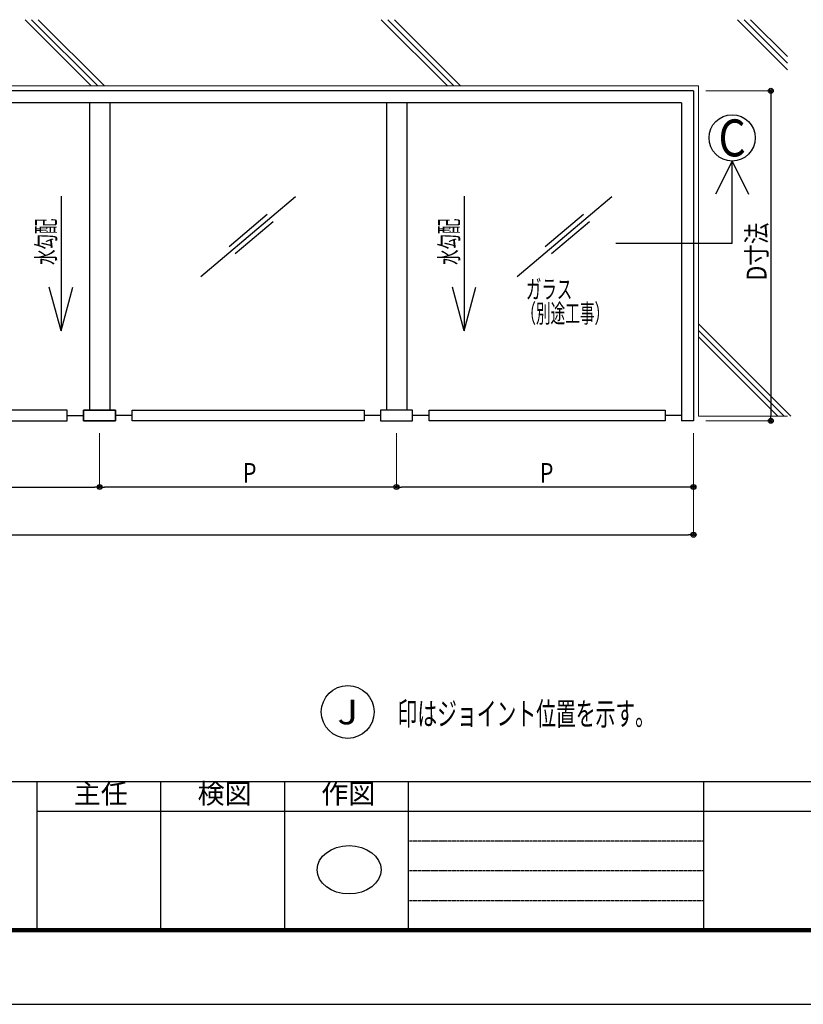
# Model space of a CAD drawing. Extents: x 4202 to 6725, y 2031 to 3813.
# Drawn here: x 4983 to 5458, y 2031 to 2627 of the extents above; entities that cross this region are included whole.
import ezdxf
from ezdxf.enums import TextEntityAlignment as Align

# ---------------------------------------------------------------- set-up
doc = ezdxf.new("R2010")
doc.units = 0
doc.header["$MEASUREMENT"] = 0
doc.linetypes.add('HIDDEN', pattern=[0.375, 0.25, -0.125])
doc.layers.get('0').update_dxf_attribs({"color": 3, "linetype": 'CONTINUOUS'})
doc.layers.get('Defpoints').update_dxf_attribs({"linetype": 'CONTINUOUS'})
doc.layers.add('2躯体線', color=4, linetype='CONTINUOUS', lineweight=9)
for name, color, linetype in [('41ｱﾙﾐ', 7, 'CONTINUOUS'), ('CSLAYER2', 3, 'CONTINUOUS'), ('CSLAYER3', 3, 'CONTINUOUS'), ('MOJI', 7, 'CONTINUOUS'), ('WAKU', 7, 'CONTINUOUS')]:
    doc.layers.add(name, color=color, linetype=linetype)
doc.styles.add('DRACAD', font='txt.shx', dxfattribs={"width": 0.85, "bigfont": 'bigfont.shx'})
doc.styles.add('ED_VECTOR', font='MONOTXT.SHX', dxfattribs={"bigfont": 'BIGFONT.SHX'})
doc.styles.add('STAN2', font='simplex.shx', dxfattribs={"width": 0.8, "bigfont": 'bigfont.shx'})
doc.styles.get("Standard").update_dxf_attribs({"font": 'MONOTXT.SHX', "bigfont": 'BIGFONT.SHX'})

msp = doc.modelspace()

# ---------------------------------------------------------------- linework, layer by layer
at = {"color": 0, "linetype": 'ByBlock', "lineweight": -2}
for p, q in [((5438.69, 2582.66), (5438.69, 2581.16)), ((5438.69, 2385.66), (5438.69, 2387.16)), ((5030.38, 2344.04), (5028.88, 2344.04)), ((5033.38, 2344.04), (5034.88, 2344.04)), ((5210.38, 2344.04), (5208.88, 2344.04)), ((5213.38, 2344.04), (5214.88, 2344.04)), ((5390.38, 2344.04), (5388.88, 2344.04)), ((5390.38, 2315.13), (5388.88, 2315.13))]:
    msp.add_line(p, q, dxfattribs=at)
for centre, radius in [((5438.69, 2584.16), 1.5), ((5438.69, 2584.16), 0.75), ((5438.69, 2384.16), 1.5), ((5438.69, 2384.16), 0.75), ((5031.88, 2344.04), 1.5), ((5031.88, 2344.04), 1.5), ((5211.88, 2344.04), 1.5), ((5211.88, 2344.04), 1.5), ((5391.88, 2344.04), 1.5), ((5031.88, 2344.04), 0.75), ((5031.88, 2344.04), 0.75), ((5211.88, 2344.04), 0.75), ((5211.88, 2344.04), 0.75), ((5391.88, 2344.04), 0.75), ((5391.88, 2315.13), 1.5), ((5391.88, 2315.13), 0.75)]:
    msp.add_circle(centre, radius, dxfattribs=at)
at = {"color": 7, "linetype": 'Continuous'}
msp.add_circle((5182.26, 2207.71), 16, dxfattribs=at)
at = {"ltscale": 2}
msp.add_ellipse((5183.1, 2112.07), major_axis=(19.38, 0), ratio=0.755094, dxfattribs=at)
at = {"layer": '2躯体線'}
for p, q in [((5026.77, 2587.16), (4986.67, 2627.26)), ((5030.77, 2587.16), (4990.67, 2627.26)), ((5034.77, 2587.16), (4994.67, 2627.26)), ((5242.68, 2587.16), (5202.58, 2627.26)), ((5246.68, 2587.16), (5206.58, 2627.26)), ((5250.68, 2587.16), (5210.58, 2627.26)), ((5448.83, 2596.92), (5418.5, 2627.26)), ((5448.83, 2600.92), (5422.5, 2627.26)), ((5448.83, 2604.92), (5426.5, 2627.26)), ((5394.88, 2587.16), (4292.18, 2587.16)), ((5394.88, 2587.16), (5394.88, 2386.96)), ((5450.88, 2386.96), (5394.88, 2442.96)), ((5446.88, 2386.96), (5394.88, 2438.96)), ((5442.88, 2386.96), (5394.88, 2434.96)), ((5394.88, 2386.96), (5448.83, 2386.96))]:
    msp.add_line(p, q, dxfattribs=at)
at = {"layer": '41ｱﾙﾐ'}
for p, q in [((5391.88, 2584.16), (4292.18, 2584.16)), ((5391.88, 2584.16), (5391.88, 2384.16)), ((5384.68, 2576.96), (4292.18, 2576.96)), ((5025.68, 2576.96), (5025.68, 2390.66)), ((5038.08, 2576.96), (5038.08, 2390.66)), ((5205.68, 2576.96), (5205.68, 2390.66)), ((5218.08, 2576.96), (5218.08, 2390.66)), ((5384.68, 2576.96), (5384.68, 2384.16)), ((5012.18, 2390.66), (4871.58, 2390.66)), ((5012.18, 2384.16), (5012.18, 2390.66)), ((5012.18, 2387.41), (5022.18, 2387.41)), ((5022.18, 2384.16), (5022.18, 2390.66)), ((5022.18, 2390.66), (5041.58, 2390.66)), ((5041.58, 2390.66), (5022.18, 2390.66)), ((5022.18, 2390.66), (5022.18, 2384.16)), ((5041.58, 2390.66), (5041.58, 2384.16)), ((5041.58, 2384.16), (5041.58, 2390.66)), ((5051.58, 2387.41), (5041.58, 2387.41)), ((5051.58, 2384.16), (5051.58, 2390.66)), ((5051.58, 2390.66), (5192.18, 2390.66)), ((5192.18, 2390.66), (5192.18, 2384.16)), ((5202.18, 2387.41), (5192.18, 2387.41)), ((5221.58, 2390.66), (5202.18, 2390.66)), ((5202.18, 2390.66), (5202.18, 2384.16)), ((5221.58, 2384.16), (5221.58, 2390.66)), ((5231.58, 2387.41), (5221.58, 2387.41)), ((5231.58, 2384.16), (5231.58, 2390.66)), ((5231.58, 2390.66), (5374.68, 2390.66)), ((5374.68, 2390.66), (5374.68, 2384.16)), ((5384.68, 2387.41), (5374.68, 2387.41)), ((4871.58, 2384.16), (5012.18, 2384.16)), ((5041.58, 2384.16), (5022.18, 2384.16)), ((5022.18, 2384.16), (5041.58, 2384.16)), ((5192.18, 2384.16), (5051.58, 2384.16)), ((5202.18, 2384.16), (5221.58, 2384.16)), ((5374.68, 2384.16), (5231.58, 2384.16)), ((5391.88, 2384.16), (5384.68, 2384.16))]:
    msp.add_line(p, q, dxfattribs=at)
at = {"layer": 'CSLAYER2', "linetype": 'Continuous', "lineweight": 15}
for p, q in [((5399.38, 2584.16), (5438.69, 2584.16)), ((5399.38, 2384.16), (5438.69, 2384.16)), ((5031.88, 2376.66), (5031.88, 2344.04)), ((5031.88, 2376.66), (5031.88, 2344.04)), ((5211.88, 2376.66), (5211.88, 2344.04)), ((5211.88, 2376.66), (5211.88, 2344.04)), ((5391.88, 2376.66), (5391.88, 2315.13)), ((5391.88, 2376.66), (5391.88, 2344.04))]:
    msp.add_line(p, q, dxfattribs=at)
at = {"layer": 'CSLAYER2', "linetype": 'Continuous'}
for p, q in [((5438.69, 2581.16), (5438.69, 2387.16)), ((4854.88, 2344.04), (5028.88, 2344.04)), ((5208.88, 2344.04), (5034.88, 2344.04)), ((5388.88, 2344.04), (5214.88, 2344.04)), ((4854.88, 2315.13), (5388.88, 2315.13))]:
    msp.add_line(p, q, dxfattribs=at)
at = {"layer": 'CSLAYER3', "color": 4, "linetype": 'Continuous'}
for p, q in [((5415.28, 2541.61), (5405.28, 2521.61)), ((5415.28, 2491.61), (5415.28, 2541.61)), ((5415.28, 2541.61), (5425.28, 2521.61)), ((5415.28, 2491.61), (5344.72, 2491.61))]:
    msp.add_line(p, q, dxfattribs=at)
at = {"layer": 'CSLAYER3', "color": 7, "linetype": 'Continuous'}
for p, q in [((5008.46, 2520.32), (5008.46, 2438.69)), ((5252.8, 2520.32), (5252.8, 2438.69)), ((5008.46, 2438.69), (5001.35, 2465.24)), ((5008.46, 2438.69), (5015.58, 2465.24)), ((5252.8, 2438.69), (5245.68, 2465.24)), ((5252.8, 2438.69), (5259.91, 2465.24))]:
    msp.add_line(p, q, dxfattribs=at)
at = {"layer": 'CSLAYER3', "color": 5, "linetype": 'Continuous'}
for p, q in [((5093.2, 2471.61), (5150.56, 2520.14)), ((5284.9, 2471.61), (5342.26, 2520.14)), ((5110.32, 2489.83), (5133.41, 2509.37)), ((5302.02, 2489.83), (5325.11, 2509.37)), ((5114, 2485.48), (5137.09, 2505.01)), ((5305.7, 2485.48), (5328.79, 2505.01))]:
    msp.add_line(p, q, dxfattribs=at)
at = {"layer": 'CSLAYER3', "color": 4, "linetype": 'Continuous'}
msp.add_circle((5415.28, 2555.61), 14, dxfattribs=at)
at = {"layer": 'Defpoints', "color": 5, "linetype": 'Continuous', "ltscale": 2}
msp.add_line((4201.86, 2030.55), (6724.86, 2030.55), dxfattribs=at)
at = {"layer": 'WAKU', "ltscale": 2}
for p, q in [((4261.86, 2165.55), (6661.86, 2165.55)), ((4993.86, 2165.55), (4993.86, 2075.55)), ((5068.86, 2165.55), (5068.86, 2075.55)), ((5143.86, 2165.55), (5143.86, 2075.55)), ((5218.86, 2165.55), (5218.86, 2075.55)), ((5397.86, 2165.55), (5397.86, 2075.55)), ((4993.86, 2147.55), (5218.86, 2147.55)), ((5218.86, 2147.55), (5397.86, 2147.55)), ((5397.86, 2147.55), (5623.86, 2147.55)), ((4260.96, 2074.65), (6662.76, 2074.65)), ((4261.41, 2075.1), (6662.31, 2075.1)), ((4261.86, 2075.55), (6661.86, 2075.55)), ((4262.31, 2076), (6661.41, 2076)), ((4262.76, 2076.45), (6660.96, 2076.45))]:
    msp.add_line(p, q, dxfattribs=at)
at = {"layer": 'WAKU', "linetype": 'HIDDEN', "ltscale": 2}
for p, q in [((5218.86, 2129.55), (5397.86, 2129.55)), ((5218.86, 2111.55), (5397.86, 2111.55)), ((5218.86, 2093.55), (5397.86, 2093.55))]:
    msp.add_line(p, q, dxfattribs=at)

# ---------------------------------------------------------------- texts
at = {"color": 7, "style": 'ED_VECTOR', "width": 1.25}
msp.add_text('J', height=15, dxfattribs=at).set_placement((5176.01, 2200.21), (5188.51, 2200.21), align=Align.FIT)
at = {"layer": 'CSLAYER2', "color": 7, "linetype": 'Continuous', "style": 'STAN2', "width": 0.8}
msp.add_text('D寸法', height=12, rotation=90, dxfattribs=at).set_placement((5436.14, 2469.12))
for p in [(5118.68, 2346.59), (5298.68, 2346.59)]:
    msp.add_text('P', height=12, dxfattribs=at).set_placement(p)
at = {"layer": 'CSLAYER3', "color": 7, "style": 'ED_VECTOR', "width": 0.75}
for p, p2 in [((5004.91, 2478.59), (5004.91, 2506.72)), ((5249.24, 2478.59), (5249.24, 2506.72))]:
    msp.add_text('水勾配', height=11.25, rotation=90, dxfattribs=at).set_placement(p, p2, align=Align.FIT)
at = {"layer": 'CSLAYER3', "color": 7, "style": 'ED_VECTOR'}
for s, height, width, p, p2 in [('ガラス', 11.25, 0.765306, (5290.26, 2458.24), (5318.38, 2458.24)), ('（別途工事）', 11.25, 0.740301, (5287.46, 2443.63), (5340.77, 2443.63)), ('印はジョイント位置を示す。', 14, 0.756303, (5212.48, 2199.62), (5368.48, 2199.62))]:
    msp.add_text(s, height=height, dxfattribs=dict(at, width=width)).set_placement(p, p2, align=Align.FIT)
at = {"layer": 'MOJI', "style": 'DRACAD', "width": 0.85}
msp.add_text('C', height=22.4, dxfattribs=at).set_placement((5415.28, 2555.61), align=Align.MIDDLE_CENTER)
at = {"layer": 'MOJI', "ltscale": 2}
for s, p in [('主任', (5032.61, 2156.7)), ('検図', (5107.61, 2156.7)), ('作図', (5182.61, 2156.7))]:
    msp.add_text(s, height=12, dxfattribs=at).set_placement(p, align=Align.MIDDLE)

doc.saveas('drawing.dxf')
